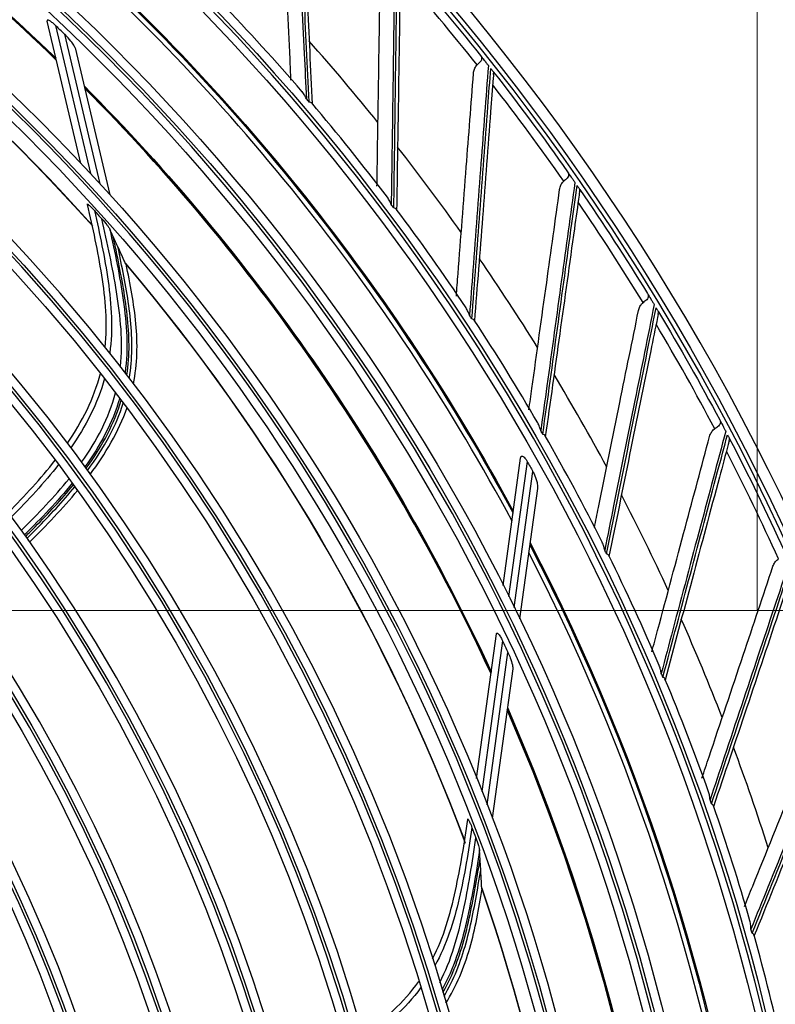
# Model space of a CAD drawing. Units: inches. Extents: x 25189 to 257866, y -13999 to -3659.
# Drawn here: x 27573 to 27659, y -10446 to -10333 of the extents above; entities that cross this region are included whole.
import ezdxf

# ---------------------------------------------------------------- set-up
doc = ezdxf.new("R2010")
doc.units = ezdxf.units.IN
doc.header["$MEASUREMENT"] = 0
doc.linetypes.add('CENTER', pattern=[2, 1.25, -0.25, 0.25, -0.25])
doc.layers.add('03-CK-FS-AXE', color=8, linetype='CENTER', lineweight=5)
for name, color, linetype in [('Arch', 8, 'Continuous'), ('ARCH-SECTION', 7, 'Continuous'), ('L1', 1, 'Continuous')]:
    doc.layers.add(name, color=color, linetype=linetype)

# ---------------------------------------------------------------- blocks, each defined once
blk = doc.blocks.new('ARCH-21')
at = {"layer": '03-CK-FS-AXE'}
h = blk.add_hatch(dxfattribs=at)
h.set_pattern_fill('BRICK', color=256, scale=500)
h.set_pattern_definition([(0, (-1063467.87, 15473.91), (0, 125), []), (90, (-1063467.87, 15473.9), (-250, 2e-14), [125, -125]), (90, (-1063342.87, 15473.9), (-250, 2e-14), [-125, 125])])
h.paths.add_polyline_path([(536.43, 3600), (786.43, 3600)])
h.paths.add_polyline_path([(536.43, 3600), (1786.41, 3600), (1786.41, 1022.44), (536.43, 1022.44)])
h.paths.add_polyline_path([(536.43, 1022.44), (1786.42, 1022.45), (1786.42, 200.01), (536.43, 200)])
blk = doc.blocks.new('B1')
at = {"layer": 'L1', "color": 8, "linetype": 'Continuous'}
for p, q in [((-42184.34, -50864.12), (-42188.21, -50847.79)), ((-42187.27, -50848.27), (-42183.23, -50865.29)), ((-42182.13, -50866.49), (-42186.21, -50849.28)), ((-42185.02, -50850.84), (-42181.01, -50867.72)), ((-42135.85, -50912.62), (-42133.84, -50897.98)), ((-42133.09, -50898.37), (-42135.22, -50913.88)), ((-42134.59, -50915.16), (-42132.44, -50899.53)), ((-42131.9, -50901.47), (-42133.96, -50916.46)), ((-42138.9, -50934.82), (-42136.62, -50918.19)), ((-42135.92, -50918.98), (-42138.3, -50936.31)), ((-42137.7, -50937.83), (-42135.29, -50920.31)), ((-42134.74, -50922.19), (-42137.1, -50939.37))]:
    blk.add_line(p, q, dxfattribs=at)
at = {"layer": 'L1', "color": 8, "linetype": 'Continuous', "extrusion": (0, 0, -1)}
for centre, radius in [((42350.73, -51021), 273.8), ((42350.73, -51020.99), 251.71), ((42350.73, -51020.99), 239.34), ((42350.73, -51020.99), 227.38), ((42350.73, -51020.99), 216.9), ((42350.73, -51020.99), 215.6), ((42350.73, -51020.99), 206.7), ((42350.73, -51020.99), 205.4), ((42350.73, -51020.99), 196.5), ((42350.73, -51020.99), 195.2), ((42350.73, -51020.99), 186.3), ((42350.73, -51020.99), 185), ((42350.73, -51020.99), 176), ((42350.73, -51020.99), 174.7), ((42350.73, -51020.99), 165.7), ((42350.73, -51020.99), 164.4)]:
    blk.add_circle(centre, radius, dxfattribs=at)
at = {"layer": 'L1', "color": 8, "linetype": 'Continuous'}
for centre, radius in [((-42350.73, -51021), 272.5), ((-42350.73, -51021), 272), ((-42350.73, -51020.99), 252.06), ((-42350.73, -51020.99), 250.85), ((-42350.73, -51020.99), 240.66), ((-42350.73, -51020.99), 239.66), ((-42350.73, -51020.99), 238.4), ((-42350.73, -51020.99), 228.68), ((-42350.73, -51020.99), 227.68), ((-42350.73, -51020.99), 226.39), ((-42350.73, -51020.99), 215.9), ((-42350.73, -51020.99), 214.6), ((-42350.73, -51020.99), 205.7), ((-42350.73, -51020.99), 204.4), ((-42350.73, -51020.99), 195.5), ((-42350.73, -51020.99), 194.2), ((-42350.73, -51020.99), 185.3), ((-42350.73, -51020.99), 184), ((-42350.73, -51020.99), 175), ((-42350.73, -51020.99), 173.7), ((-42350.73, -51020.99), 164.7), ((-42350.73, -51020.99), 163.4)]:
    blk.add_circle(centre, radius, dxfattribs=at)
at = {"layer": 'L1', "color": 8, "linetype": 'Continuous', "extrusion": (0, 0, -1)}
for radius, start, end in [(235.12, 113.9928, 134.0665), (235.06, 114.0199, 134.0883), (224.81, 118.5441, 138.2196), (224.79, 118.5643, 138.2615), (245.65, 131.3633, 151.5819), (245.52, 131.4136, 151.6229), (271.5, 138.4152, 141.4285), (271.5, 141.9446, 144.9579), (235.12, 135.1692, 155.243), (235.06, 135.1962, 155.2652), (271.5, 145.474, 148.4873), (226.13, 137.9562, 138.2763), (224.81, 139.7205, 159.3961), (224.79, 139.7386, 159.4899), (271.5, 149.0034, 152.0167), (271.5, 152.5328, 155.5462), (249.81, 150.6029, 150.9073), (245.52, 152.5893, 172.7999), (245.65, 152.5398, 172.7584), (237.8, 154.5969, 154.9503), (235.06, 156.3747, 176.4412), (235.12, 156.3457, 176.4194), (226.13, 159.1327, 159.4528), (224.81, 160.897, 180.5726), (224.79, 160.9156, 180.6195)]:
    blk.add_arc((42350.73, -51020.99), radius, start, end, dxfattribs=at)
at = {"layer": 'L1', "color": 8, "linetype": 'Continuous'}
for centre, radius, start, end in [((-42350.73, -51021), 235, 45.8831, 65.9531), ((-42350.73, -51021), 244.99, 28.2038, 48.4144), ((-42350.73, -51020.99), 270.52, 38.4397, 41.3531), ((-42350.73, -51020.99), 253.06, 40.7255, 43.8667), ((-42350.73, -51020.99), 237.8, 46.2262, 46.5796), ((-42350.73, -51020.99), 257.5, 38.8631, 41.5852), ((-42350.73, -51020.99), 270.52, 34.9102, 37.8237), ((-42350.73, -51021), 235, 24.705, 44.7806), ((-42350.73, -51020.99), 252.91, 40.4006, 40.5118), ((-42350.73, -51020.99), 253.06, 37.1916, 40.3383), ((-42350.73, -51020.99), 257.5, 35.3337, 38.0558), ((-42350.73, -51020.99), 270.52, 31.3808, 34.2943), ((-42350.73, -51020.99), 252.91, 36.8712, 36.9824), ((-42350.73, -51020.99), 253.06, 33.6628, 36.8076), ((-42350.73, -51020.99), 257.5, 31.8043, 34.5264), ((-42350.73, -51020.99), 252.91, 33.3418, 33.453), ((-42350.73, -51020.99), 253.06, 30.136, 33.2776), ((-42350.73, -51020.99), 270.52, 27.8514, 30.7649), ((-42350.73, -51020.99), 257.5, 28.2748, 30.997), ((-42350.73, -51020.99), 252.91, 29.8124, 29.9236), ((-42350.73, -51020.99), 253.06, 26.608, 29.7487), ((-42350.73, -51020.99), 270.52, 24.322, 27.2355), ((-42350.73, -51020.99), 257.5, 24.7454, 27.4676), ((-42350.73, -51021), 244.99, 7.0312, 27.2363), ((-42350.73, -51020.99), 252.91, 26.2829, 26.3942), ((-42350.73, -51020.99), 253.06, 23.075, 26.2202), ((-42350.73, -51020.99), 257.5, 21.216, 23.9382), ((-42350.73, -51020.99), 252.91, 22.7535, 22.8648), ((-42350.73, -51020.99), 253.06, 19.5445, 22.6906), ((-42350.73, -51021), 235, 3.5325, 23.6025), ((-42350.73, -51020.99), 257.5, 17.6866, 20.4087), ((-42350.73, -51020.99), 252.91, 19.2241, 19.3354), ((-42350.73, -51020.99), 253.06, 16.0172, 19.1601), ((-42350.73, -51020.99), 252.91, 15.6947, 15.8059), ((-42350.73, -51020.99), 253.06, 12.4901, 15.6308)]:
    blk.add_arc(centre, radius, start, end, dxfattribs=at)
for points, knots in [([(-42159.82, -50827.95), (-42159.64, -50831.66), (-42159.46, -50835.41), (-42159.09, -50843.26), (-42158.89, -50847.37), (-42158.61, -50853.24), (-42158.53, -50854.97), (-42158.45, -50856.7)], [0, 0, 0, 0, 0.397555, 0.397555, 0.823955, 0.823955, 1, 1, 1, 1]), ([(-42160.22, -50854.57), (-42160.26, -50853.76), (-42160.29, -50852.94), (-42160.52, -50847.99), (-42160.71, -50843.89), (-42161.07, -50836.21), (-42161.23, -50832.62), (-42161.4, -50829.07)], [0, 0, 0, 0, 0.093436, 0.093436, 0.572258, 0.572258, 1, 1, 1, 1]), ([(-42158.13, -50857.07), (-42158.32, -50852.94), (-42158.52, -50848.86), (-42158.91, -50840.72), (-42159.1, -50836.66), (-42159.37, -50831.18), (-42159.44, -50829.71), (-42159.51, -50828.26)], [0, 0, 0, 0, 0.418572, 0.418572, 0.844448, 0.844448, 1, 1, 1, 1]), ([(-42159.1, -50828.92), (-42159.1, -50829.04), (-42159.09, -50829.17), (-42159.03, -50830.59), (-42158.97, -50831.89), (-42158.72, -50837.21), (-42158.53, -50841.26), (-42158.16, -50849.29), (-42157.98, -50853.27), (-42157.79, -50857.3)], [0, 0, 0, 0, 0.013053, 0.013053, 0.153792, 0.153792, 0.585365, 0.585365, 1, 1, 1, 1]), ([(-42148.3, -50840.06), (-42148.35, -50843.78), (-42148.4, -50847.54), (-42148.51, -50855.39), (-42148.57, -50859.51), (-42148.65, -50865.39), (-42148.67, -50867.11), (-42148.7, -50868.85)], [0, 0, 0, 0, 0.397555, 0.397555, 0.823955, 0.823955, 1, 1, 1, 1]), ([(-42148.4, -50869.24), (-42148.34, -50865.1), (-42148.29, -50861.02), (-42148.18, -50852.87), (-42148.12, -50848.81), (-42148.04, -50843.32), (-42148.02, -50841.85), (-42148, -50840.4)], [0, 0, 0, 0, 0.418572, 0.418572, 0.844448, 0.844448, 1, 1, 1, 1]), ([(-42150.34, -50866.75), (-42150.32, -50865.89), (-42150.31, -50865.03), (-42150.23, -50860.02), (-42150.17, -50855.92), (-42150.05, -50848.24), (-42150, -50844.64), (-42149.94, -50841.08)], [0, 0, 0, 0, 0.098298, 0.098298, 0.574552, 0.574552, 1, 1, 1, 1]), ([(-42147.64, -50841.09), (-42147.64, -50841.21), (-42147.65, -50841.33), (-42147.67, -50842.75), (-42147.69, -50844.05), (-42147.77, -50849.38), (-42147.83, -50853.43), (-42147.96, -50861.47), (-42148.02, -50865.46), (-42148.08, -50869.49)], [0, 0, 0, 0, 0.013053, 0.013053, 0.153792, 0.153792, 0.585365, 0.585365, 1, 1, 1, 1]), ([(-42187.27, -50848.27), (-42187.38, -50848.17), (-42187.48, -50848.08), (-42187.7, -50847.9), (-42187.82, -50847.81), (-42187.97, -50847.72), (-42188.02, -50847.7), (-42188.09, -50847.67), (-42188.13, -50847.66), (-42188.18, -50847.66), (-42188.2, -50847.67), (-42188.22, -50847.7), (-42188.22, -50847.72), (-42188.22, -50847.75), (-42188.22, -50847.77), (-42188.21, -50847.79)], [0, 0, 0, 0, 0.26264, 0.26264, 0.541448, 0.541448, 0.648466, 0.648466, 0.757094, 0.757094, 0.853717, 0.853717, 0.940596, 0.940596, 1, 1, 1, 1]), ([(-42185.02, -50850.84), (-42185.02, -50850.82), (-42185.03, -50850.81), (-42185.06, -50850.72), (-42185.1, -50850.64), (-42185.24, -50850.4), (-42185.37, -50850.23), (-42185.7, -50849.81), (-42185.93, -50849.56), (-42186.18, -50849.31), (-42186.2, -50849.3), (-42186.21, -50849.28)], [0, 0, 0, 0, 0.035466, 0.035466, 0.199354, 0.199354, 0.505663, 0.505663, 0.972217, 0.972217, 1, 1, 1, 1]), ([(-42138.46, -50851.71), (-42138.39, -50851.8), (-42138.35, -50851.9), (-42138.32, -50852.07), (-42138.32, -50852.14), (-42138.36, -50852.29), (-42138.41, -50852.36), (-42138.51, -50852.49), (-42138.58, -50852.56), (-42138.71, -50852.68), (-42138.77, -50852.75), (-42138.84, -50852.81)], [0, 0, 0, 0, 0.292896, 0.292896, 0.479868, 0.479868, 0.668764, 0.668764, 0.838567, 0.838567, 1, 1, 1, 1]), ([(-42138.46, -50851.71), (-42138.33, -50851.88), (-42138.18, -50852.07), (-42137.93, -50852.38), (-42137.84, -50852.49), (-42137.69, -50852.69), (-42137.62, -50852.78), (-42137.54, -50852.87)], [0, 0, 0, 0, 0.557753, 0.557753, 0.806968, 0.806968, 1, 1, 1, 1]), ([(-42137.54, -50852.87), (-42137.83, -50856.58), (-42138.11, -50860.32), (-42138.7, -50868.16), (-42139.01, -50872.26), (-42139.45, -50878.12), (-42139.58, -50879.84), (-42139.71, -50881.57)], [0, 0, 0, 0, 0.397555, 0.397555, 0.823955, 0.823955, 1, 1, 1, 1]), ([(-42139.25, -50853.79), (-42139.24, -50853.62), (-42139.2, -50853.45), (-42139.08, -50853.15), (-42139, -50853.01), (-42138.88, -50852.86), (-42138.86, -50852.84), (-42138.84, -50852.81)], [0, 0, 0, 0, 0.470476, 0.470476, 0.908323, 0.908323, 1, 1, 1, 1]), ([(-42141.22, -50879.4), (-42141.16, -50878.53), (-42141.09, -50877.67), (-42140.71, -50872.67), (-42140.39, -50868.58), (-42139.8, -50860.92), (-42139.52, -50857.34), (-42139.25, -50853.79)], [0, 0, 0, 0, 0.098751, 0.098751, 0.574766, 0.574766, 1, 1, 1, 1]), ([(-42139.44, -50881.98), (-42139.13, -50877.86), (-42138.82, -50873.78), (-42138.21, -50865.66), (-42137.9, -50861.61), (-42137.49, -50856.13), (-42137.38, -50854.67), (-42137.27, -50853.22)], [0, 0, 0, 0, 0.418572, 0.418572, 0.844448, 0.844448, 1, 1, 1, 1]), ([(-42136.95, -50853.93), (-42136.96, -50854.05), (-42136.97, -50854.17), (-42137.08, -50855.59), (-42137.18, -50856.89), (-42137.59, -50862.2), (-42137.9, -50866.24), (-42138.52, -50874.26), (-42138.83, -50878.23), (-42139.14, -50882.25)], [0, 0, 0, 0, 0.013053, 0.013053, 0.153792, 0.153792, 0.585365, 0.585365, 1, 1, 1, 1]), ([(-42137.27, -50853.22), (-42137.23, -50853.26), (-42137.2, -50853.31), (-42137.13, -50853.4), (-42137.09, -50853.44), (-42137.04, -50853.51), (-42137.02, -50853.54), (-42136.98, -50853.59), (-42136.96, -50853.61), (-42136.93, -50853.65), (-42136.93, -50853.65), (-42136.93, -50853.65), (-42136.94, -50853.64), (-42136.94, -50853.63)], [0, 0, 0, 0, 0.137298, 0.137298, 0.276331, 0.276331, 0.397609, 0.397609, 0.56995, 0.56995, 0.860165, 0.860165, 1, 1, 1, 1]), ([(-42136.95, -50853.93), (-42136.95, -50853.85), (-42136.94, -50853.79), (-42136.93, -50853.69), (-42136.93, -50853.65), (-42136.94, -50853.64), (-42136.94, -50853.63), (-42136.94, -50853.63)], [0, 0, 0, 0, 0.467373, 0.467373, 0.937788, 0.937788, 1, 1, 1, 1]), ([(-42158.45, -50856.7), (-42158.45, -50856.7), (-42158.45, -50856.7), (-42158.51, -50856.56), (-42158.58, -50856.44), (-42158.74, -50856.16), (-42158.84, -50856.01), (-42158.95, -50855.88)], [0, 0, 0, 0, 0.006387, 0.006387, 0.436744, 0.436744, 1, 1, 1, 1]), ([(-42157.84, -50857.19), (-42157.84, -50857.18), (-42157.85, -50857.17), (-42157.9, -50857.13), (-42157.96, -50857.1), (-42158.06, -50857.08), (-42158.09, -50857.08), (-42158.12, -50857.07), (-42158.13, -50857.07), (-42158.13, -50857.07)], [0, 0, 0, 0, 0.135488, 0.135488, 0.765606, 0.765606, 0.988589, 0.988589, 1, 1, 1, 1]), ([(-42128.44, -50865.1), (-42128.38, -50865.19), (-42128.34, -50865.29), (-42128.32, -50865.47), (-42128.33, -50865.54), (-42128.38, -50865.68), (-42128.43, -50865.75), (-42128.54, -50865.88), (-42128.61, -50865.94), (-42128.75, -50866.05), (-42128.82, -50866.11), (-42128.89, -50866.18)], [0, 0, 0, 0, 0.292896, 0.292896, 0.479868, 0.479868, 0.668764, 0.668764, 0.838567, 0.838567, 1, 1, 1, 1]), ([(-42128.44, -50865.1), (-42128.32, -50865.28), (-42128.18, -50865.48), (-42127.95, -50865.8), (-42127.88, -50865.91), (-42127.73, -50866.12), (-42127.67, -50866.22), (-42127.6, -50866.31)], [0, 0, 0, 0, 0.557753, 0.557753, 0.806968, 0.806968, 1, 1, 1, 1]), ([(-42127.6, -50866.31), (-42128.11, -50870), (-42128.62, -50873.71), (-42129.69, -50881.5), (-42130.25, -50885.57), (-42131.06, -50891.4), (-42131.29, -50893.11), (-42131.53, -50894.83)], [0, 0, 0, 0, 0.397555, 0.397555, 0.823955, 0.823955, 1, 1, 1, 1]), ([(-42129.36, -50867.12), (-42129.33, -50866.96), (-42129.29, -50866.79), (-42129.15, -50866.49), (-42129.06, -50866.36), (-42128.94, -50866.22), (-42128.91, -50866.2), (-42128.89, -50866.18)], [0, 0, 0, 0, 0.470476, 0.470476, 0.908323, 0.908323, 1, 1, 1, 1]), ([(-42132.89, -50892.44), (-42132.77, -50891.62), (-42132.66, -50890.81), (-42131.97, -50885.88), (-42131.41, -50881.82), (-42130.34, -50874.21), (-42129.85, -50870.65), (-42129.36, -50867.12)], [0, 0, 0, 0, 0.094483, 0.094483, 0.572752, 0.572752, 1, 1, 1, 1]), ([(-42131.29, -50895.25), (-42130.72, -50891.16), (-42130.16, -50887.11), (-42129.05, -50879.04), (-42128.5, -50875.01), (-42127.75, -50869.57), (-42127.55, -50868.12), (-42127.35, -50866.68)], [0, 0, 0, 0, 0.418572, 0.418572, 0.844448, 0.844448, 1, 1, 1, 1]), ([(-42127.07, -50867.41), (-42127.09, -50867.53), (-42127.11, -50867.64), (-42127.3, -50869.05), (-42127.48, -50870.34), (-42128.22, -50875.62), (-42128.78, -50879.63), (-42129.89, -50887.6), (-42130.44, -50891.55), (-42131, -50895.54)], [0, 0, 0, 0, 0.013053, 0.013053, 0.153792, 0.153792, 0.585365, 0.585365, 1, 1, 1, 1]), ([(-42127.35, -50866.68), (-42127.31, -50866.72), (-42127.28, -50866.77), (-42127.22, -50866.87), (-42127.18, -50866.91), (-42127.14, -50866.98), (-42127.12, -50867.01), (-42127.08, -50867.07), (-42127.06, -50867.09), (-42127.04, -50867.13), (-42127.03, -50867.13), (-42127.04, -50867.12), (-42127.04, -50867.12), (-42127.05, -50867.11)], [0, 0, 0, 0, 0.137298, 0.137298, 0.276331, 0.276331, 0.397609, 0.397609, 0.56995, 0.56995, 0.860165, 0.860165, 1, 1, 1, 1]), ([(-42127.07, -50867.41), (-42127.06, -50867.33), (-42127.05, -50867.26), (-42127.04, -50867.17), (-42127.04, -50867.13), (-42127.04, -50867.11), (-42127.05, -50867.11), (-42127.05, -50867.11)], [0, 0, 0, 0, 0.467373, 0.467373, 0.937788, 0.937788, 1, 1, 1, 1]), ([(-42183.59, -50868.86), (-42183.6, -50868.84), (-42183.6, -50868.82), (-42183.6, -50868.8), (-42183.6, -50868.79), (-42183.58, -50868.79), (-42183.57, -50868.8), (-42183.54, -50868.82), (-42183.52, -50868.83), (-42183.45, -50868.89), (-42183.4, -50868.93), (-42183.26, -50869.06), (-42183.16, -50869.16), (-42182.97, -50869.35), (-42182.88, -50869.45), (-42182.79, -50869.55)], [0, 0, 0, 0, 0.074892, 0.074892, 0.150724, 0.150724, 0.218561, 0.218561, 0.308418, 0.308418, 0.453409, 0.453409, 0.732219, 0.732219, 1, 1, 1, 1]), ([(-42148.7, -50868.85), (-42148.7, -50868.85), (-42148.7, -50868.84), (-42148.75, -50868.71), (-42148.81, -50868.58), (-42148.95, -50868.3), (-42149.04, -50868.15), (-42149.14, -50868.02)], [0, 0, 0, 0, 0.00652, 0.00652, 0.445817, 0.445817, 1, 1, 1, 1]), ([(-42181.56, -50885.24), (-42181.27, -50882.51), (-42181.52, -50879.7), (-42182.38, -50874.24), (-42182.95, -50871.54), (-42183.59, -50868.86)], [0, 0, 0, 0, 0.5, 0.5, 1, 1, 1, 1]), ([(-42182.79, -50869.55), (-42182.17, -50872.23), (-42181.62, -50874.93), (-42180.83, -50880.39), (-42180.66, -50883.19), (-42181.03, -50885.91)], [0, 0, 0, 0, 0.5, 0.5, 1, 1, 1, 1]), ([(-42148.11, -50869.38), (-42148.12, -50869.37), (-42148.13, -50869.36), (-42148.18, -50869.31), (-42148.24, -50869.28), (-42148.34, -50869.25), (-42148.37, -50869.25), (-42148.4, -50869.24), (-42148.4, -50869.24), (-42148.4, -50869.24)], [0, 0, 0, 0, 0.153321, 0.153321, 0.770441, 0.770441, 0.988824, 0.988824, 1, 1, 1, 1]), ([(-42179.8, -50887.46), (-42179.5, -50884.62), (-42179.79, -50881.72), (-42180.71, -50876.08), (-42181.29, -50873.28), (-42181.95, -50870.49)], [0, 0, 0, 0, 0.5, 0.5, 1, 1, 1, 1]), ([(-42181.95, -50870.49), (-42181.74, -50870.72), (-42181.54, -50870.96), (-42181.36, -50871.19), (-42181.3, -50871.28), (-42181.23, -50871.36), (-42181.13, -50871.5), (-42181.1, -50871.56), (-42181.06, -50871.62), (-42181.05, -50871.64), (-42181.04, -50871.66)], [0, 0, 0, 0, 0.575863, 0.575863, 0.575863, 0.788901, 0.788901, 0.942791, 0.942791, 1, 1, 1, 1]), ([(-42181.04, -50871.66), (-42180.43, -50874.37), (-42179.88, -50877.09), (-42179.09, -50882.58), (-42178.89, -50885.41), (-42179.27, -50888.15)], [0, 0, 0, 0, 0.5, 0.5, 1, 1, 1, 1]), ([(-42180.64, -50872.54), (-42180.69, -50872.42), (-42180.74, -50872.31), (-42180.88, -50872.02), (-42180.96, -50871.84), (-42181.04, -50871.66)], [0, 0, 0, 0, 0.390004, 0.390004, 1, 1, 1, 1]), ([(-42180.09, -50873.73), (-42180.14, -50873.61), (-42180.2, -50873.5), (-42180.3, -50873.27), (-42180.36, -50873.15), (-42180.49, -50872.87), (-42180.56, -50872.7), (-42180.64, -50872.54)], [0, 0, 0, 0, 0.292931, 0.292931, 0.585863, 0.585863, 1, 1, 1, 1]), ([(-42179.06, -50888.42), (-42178.71, -50886.15), (-42178.78, -50883.85), (-42179.28, -50879.2), (-42179.75, -50876.9), (-42180.34, -50873.9), (-42180.49, -50873.22), (-42180.64, -50872.54)], [0, 0, 0, 0, 0.428622, 0.428622, 0.87031, 0.87031, 1, 1, 1, 1]), ([(-42179.22, -50875.65), (-42179.28, -50875.52), (-42179.34, -50875.38), (-42179.52, -50874.99), (-42179.63, -50874.74), (-42179.86, -50874.24), (-42179.98, -50873.98), (-42180.09, -50873.73)], [0, 0, 0, 0, 0.208049, 0.208049, 0.604022, 0.604022, 1, 1, 1, 1]), ([(-42178.78, -50888.78), (-42178.42, -50886.6), (-42178.43, -50884.36), (-42178.86, -50879.87), (-42179.3, -50877.63), (-42179.86, -50874.83), (-42179.97, -50874.28), (-42180.09, -50873.73)], [0, 0, 0, 0, 0.437373, 0.437373, 0.889156, 0.889156, 1, 1, 1, 1]), ([(-42179.19, -50875.71), (-42179.19, -50875.71), (-42179.19, -50875.71), (-42179.2, -50875.69), (-42179.21, -50875.67), (-42179.22, -50875.65)], [0, 0, 0, 0, 0.000037, 0.000037, 1, 1, 1, 1]), ([(-42178.31, -50889.47), (-42177.86, -50887.19), (-42177.81, -50884.84), (-42178.24, -50880.25), (-42178.68, -50877.97), (-42179.15, -50875.7)], [0, 0, 0, 0, 0.5, 0.5, 1, 1, 1, 1]), ([(-42119.27, -50879.08), (-42119.21, -50879.17), (-42119.18, -50879.28), (-42119.17, -50879.45), (-42119.18, -50879.53), (-42119.24, -50879.66), (-42119.29, -50879.73), (-42119.42, -50879.85), (-42119.49, -50879.9), (-42119.63, -50880.01), (-42119.71, -50880.07), (-42119.78, -50880.13)], [0, 0, 0, 0, 0.292896, 0.292896, 0.479868, 0.479868, 0.668764, 0.668764, 0.838567, 0.838567, 1, 1, 1, 1]), ([(-42119.27, -50879.08), (-42119.16, -50879.26), (-42119.03, -50879.47), (-42118.82, -50879.81), (-42118.75, -50879.93), (-42118.62, -50880.14), (-42118.56, -50880.24), (-42118.5, -50880.34)], [0, 0, 0, 0, 0.557753, 0.557753, 0.806968, 0.806968, 1, 1, 1, 1]), ([(-42139.71, -50881.57), (-42139.71, -50881.57), (-42139.71, -50881.57), (-42139.76, -50881.43), (-42139.81, -50881.3), (-42139.94, -50881.01), (-42140.02, -50880.86), (-42140.11, -50880.71)], [0, 0, 0, 0, 0.006504, 0.006504, 0.44474, 0.44474, 1, 1, 1, 1]), ([(-42125.36, -50905.97), (-42125.21, -50905.21), (-42125.05, -50904.44), (-42124.07, -50899.6), (-42123.25, -50895.58), (-42121.73, -50888.05), (-42121.01, -50884.53), (-42120.3, -50881.04)], [0, 0, 0, 0, 0.090249, 0.090249, 0.570755, 0.570755, 1, 1, 1, 1]), ([(-42118.5, -50880.34), (-42119.23, -50883.99), (-42119.97, -50887.67), (-42121.53, -50895.37), (-42122.34, -50899.4), (-42123.5, -50905.17), (-42123.84, -50906.86), (-42124.18, -50908.56)], [0, 0, 0, 0, 0.397555, 0.397555, 0.823955, 0.823955, 1, 1, 1, 1]), ([(-42123.96, -50909), (-42123.15, -50904.95), (-42122.34, -50900.94), (-42120.73, -50892.95), (-42119.93, -50888.97), (-42118.85, -50883.59), (-42118.56, -50882.15), (-42118.27, -50880.72)], [0, 0, 0, 0, 0.418572, 0.418572, 0.844448, 0.844448, 1, 1, 1, 1]), ([(-42120.3, -50881.04), (-42120.27, -50880.88), (-42120.21, -50880.72), (-42120.06, -50880.43), (-42119.97, -50880.3), (-42119.83, -50880.17), (-42119.8, -50880.15), (-42119.78, -50880.13)], [0, 0, 0, 0, 0.470476, 0.470476, 0.908323, 0.908323, 1, 1, 1, 1]), ([(-42118.27, -50880.72), (-42118.24, -50880.77), (-42118.21, -50880.82), (-42118.15, -50880.92), (-42118.12, -50880.96), (-42118.08, -50881.04), (-42118.06, -50881.07), (-42118.03, -50881.13), (-42118.01, -50881.15), (-42117.99, -50881.19), (-42117.98, -50881.19), (-42117.99, -50881.19), (-42117.99, -50881.18), (-42118, -50881.17)], [0, 0, 0, 0, 0.137298, 0.137298, 0.276331, 0.276331, 0.397609, 0.397609, 0.56995, 0.56995, 0.860165, 0.860165, 1, 1, 1, 1]), ([(-42118.04, -50881.47), (-42118.03, -50881.39), (-42118.01, -50881.33), (-42118, -50881.23), (-42117.99, -50881.2), (-42118, -50881.18), (-42118, -50881.17), (-42118, -50881.17)], [0, 0, 0, 0, 0.467373, 0.467373, 0.937788, 0.937788, 1, 1, 1, 1]), ([(-42139.16, -50882.14), (-42139.17, -50882.13), (-42139.18, -50882.12), (-42139.23, -50882.07), (-42139.28, -50882.03), (-42139.38, -50882), (-42139.41, -50881.99), (-42139.44, -50881.98), (-42139.44, -50881.98), (-42139.44, -50881.98)], [0, 0, 0, 0, 0.16293, 0.16293, 0.773046, 0.773046, 0.988951, 0.988951, 1, 1, 1, 1]), ([(-42118.04, -50881.47), (-42118.07, -50881.58), (-42118.09, -50881.7), (-42118.37, -50883.09), (-42118.63, -50884.37), (-42119.69, -50889.59), (-42120.5, -50893.57), (-42122.1, -50901.45), (-42122.89, -50905.35), (-42123.69, -50909.31)], [0, 0, 0, 0, 0.013053, 0.013053, 0.153792, 0.153792, 0.585365, 0.585365, 1, 1, 1, 1]), ([(-42183.75, -50899.16), (-42182.82, -50897.89), (-42181.98, -50896.57), (-42180.64, -50893.96), (-42180.11, -50892.68), (-42179.71, -50891.35)], [0, 0, 0, 0, 0.534644, 0.534644, 1, 1, 1, 1]), ([(-42183.58, -50899.4), (-42182.65, -50898.13), (-42181.8, -50896.81), (-42180.42, -50894.23), (-42179.89, -50892.97), (-42179.48, -50891.66)], [0, 0, 0, 0, 0.535898, 0.535898, 1, 1, 1, 1]), ([(-42110.97, -50893.6), (-42110.92, -50893.69), (-42110.89, -50893.8), (-42110.9, -50893.98), (-42110.91, -50894.05), (-42110.98, -50894.18), (-42111.04, -50894.24), (-42111.17, -50894.36), (-42111.24, -50894.41), (-42111.39, -50894.51), (-42111.47, -50894.56), (-42111.54, -50894.61)], [0, 0, 0, 0, 0.292896, 0.292896, 0.479868, 0.479868, 0.668764, 0.668764, 0.838567, 0.838567, 1, 1, 1, 1]), ([(-42110.97, -50893.6), (-42110.87, -50893.79), (-42110.76, -50894), (-42110.57, -50894.36), (-42110.51, -50894.47), (-42110.39, -50894.7), (-42110.34, -50894.8), (-42110.28, -50894.9)], [0, 0, 0, 0, 0.557753, 0.557753, 0.806968, 0.806968, 1, 1, 1, 1]), ([(-42131.53, -50894.83), (-42131.53, -50894.83), (-42131.53, -50894.82), (-42131.57, -50894.68), (-42131.61, -50894.55), (-42131.72, -50894.25), (-42131.79, -50894.09), (-42131.88, -50893.94)], [0, 0, 0, 0, 0.006426, 0.006426, 0.439385, 0.439385, 1, 1, 1, 1]), ([(-42112.13, -50895.49), (-42112.08, -50895.33), (-42112.01, -50895.17), (-42111.84, -50894.9), (-42111.74, -50894.77), (-42111.6, -50894.65), (-42111.57, -50894.63), (-42111.54, -50894.61)], [0, 0, 0, 0, 0.470476, 0.470476, 0.908323, 0.908323, 1, 1, 1, 1]), ([(-42131.02, -50895.43), (-42131.02, -50895.42), (-42131.03, -50895.4), (-42131.08, -50895.35), (-42131.13, -50895.31), (-42131.23, -50895.27), (-42131.25, -50895.26), (-42131.28, -50895.26), (-42131.28, -50895.25), (-42131.29, -50895.25)], [0, 0, 0, 0, 0.159064, 0.159064, 0.771998, 0.771998, 0.9889, 0.9889, 1, 1, 1, 1]), ([(-42118.76, -50920.25), (-42118.54, -50919.43), (-42118.32, -50918.61), (-42117.03, -50913.79), (-42115.97, -50909.82), (-42113.98, -50902.4), (-42113.05, -50898.93), (-42112.13, -50895.49)], [0, 0, 0, 0, 0.096849, 0.096849, 0.573869, 0.573869, 1, 1, 1, 1]), ([(-42110.28, -50894.9), (-42111.24, -50898.5), (-42112.2, -50902.13), (-42114.23, -50909.72), (-42115.28, -50913.69), (-42116.8, -50919.37), (-42117.24, -50921.04), (-42117.69, -50922.72)], [0, 0, 0, 0, 0.397555, 0.397555, 0.823955, 0.823955, 1, 1, 1, 1]), ([(-42117.5, -50923.17), (-42116.43, -50919.18), (-42115.38, -50915.23), (-42113.29, -50907.35), (-42112.24, -50903.43), (-42110.83, -50898.12), (-42110.45, -50896.71), (-42110.08, -50895.3)], [0, 0, 0, 0, 0.418572, 0.418572, 0.844448, 0.844448, 1, 1, 1, 1]), ([(-42110.08, -50895.3), (-42110.05, -50895.35), (-42110.02, -50895.4), (-42109.97, -50895.5), (-42109.94, -50895.55), (-42109.9, -50895.63), (-42109.89, -50895.66), (-42109.86, -50895.72), (-42109.85, -50895.74), (-42109.82, -50895.78), (-42109.82, -50895.79), (-42109.82, -50895.78), (-42109.83, -50895.77), (-42109.83, -50895.77)], [0, 0, 0, 0, 0.137298, 0.137298, 0.276331, 0.276331, 0.397609, 0.397609, 0.56995, 0.56995, 0.860165, 0.860165, 1, 1, 1, 1]), ([(-42109.89, -50896.05), (-42109.88, -50895.98), (-42109.86, -50895.92), (-42109.83, -50895.82), (-42109.83, -50895.79), (-42109.83, -50895.77), (-42109.83, -50895.77), (-42109.83, -50895.77)], [0, 0, 0, 0, 0.467373, 0.467373, 0.937788, 0.937788, 1, 1, 1, 1]), ([(-42109.89, -50896.05), (-42109.93, -50896.17), (-42109.96, -50896.29), (-42110.32, -50897.66), (-42110.66, -50898.92), (-42112.04, -50904.06), (-42113.09, -50907.98), (-42115.17, -50915.75), (-42116.2, -50919.6), (-42117.25, -50923.5)], [0, 0, 0, 0, 0.013053, 0.013053, 0.153792, 0.153792, 0.585365, 0.585365, 1, 1, 1, 1]), ([(-42133.84, -50897.98), (-42133.84, -50897.97), (-42133.84, -50897.97), (-42133.83, -50897.92), (-42133.82, -50897.88), (-42133.78, -50897.8), (-42133.76, -50897.78), (-42133.7, -50897.75), (-42133.68, -50897.75), (-42133.62, -50897.76), (-42133.59, -50897.77), (-42133.51, -50897.82), (-42133.47, -50897.85), (-42133.37, -50897.95), (-42133.31, -50898.02), (-42133.2, -50898.19), (-42133.14, -50898.28), (-42133.09, -50898.37)], [0, 0, 0, 0, 0.010679, 0.010679, 0.148648, 0.148648, 0.288955, 0.288955, 0.38365, 0.38365, 0.478354, 0.478354, 0.600205, 0.600205, 0.787624, 0.787624, 1, 1, 1, 1]), ([(-42183.88, -50898.98), (-42183.86, -50899.01), (-42183.84, -50899.04), (-42183.79, -50899.1), (-42183.77, -50899.13), (-42183.75, -50899.16)], [0, 0, 0, 0, 0.442699, 0.442699, 1, 1, 1, 1]), ([(-42183.75, -50899.16), (-42183.73, -50899.19), (-42183.71, -50899.22), (-42183.67, -50899.27), (-42183.65, -50899.3), (-42183.61, -50899.35), (-42183.59, -50899.37), (-42183.58, -50899.4)], [0, 0, 0, 0, 0.34288, 0.34288, 0.67144, 0.67144, 1, 1, 1, 1]), ([(-42183.58, -50899.4), (-42183.54, -50899.45), (-42183.5, -50899.5), (-42183.43, -50899.6), (-42183.4, -50899.64), (-42183.34, -50899.72), (-42183.31, -50899.76), (-42183.29, -50899.79)], [0, 0, 0, 0, 0.397996, 0.397996, 0.744098, 0.744098, 1, 1, 1, 1]), ([(-42132.44, -50899.53), (-42132.39, -50899.62), (-42132.34, -50899.71), (-42132.17, -50900.09), (-42132.06, -50900.38), (-42131.94, -50900.86), (-42131.9, -50901.05), (-42131.89, -50901.31), (-42131.89, -50901.4), (-42131.9, -50901.47)], [0, 0, 0, 0, 0.139357, 0.139357, 0.563421, 0.563421, 0.857262, 0.857262, 1, 1, 1, 1]), ([(-42190.7, -50906.96), (-42190.33, -50906.61), (-42189.97, -50906.25), (-42188.08, -50904.34), (-42186.59, -50902.75), (-42185.21, -50901.06)], [0, 0, 0, 0, 0.190983, 0.190983, 1, 1, 1, 1]), ([(-42190.53, -50907.19), (-42190.17, -50906.84), (-42189.81, -50906.48), (-42187.93, -50904.58), (-42186.43, -50902.98), (-42185.04, -50901.29)], [0, 0, 0, 0, 0.188948, 0.188948, 1, 1, 1, 1]), ([(-42185.21, -50901.06), (-42185.23, -50901.04), (-42185.25, -50901.01), (-42185.29, -50900.95), (-42185.32, -50900.92), (-42185.34, -50900.88)], [0, 0, 0, 0, 0.45286, 0.45286, 1, 1, 1, 1]), ([(-42185.04, -50901.29), (-42185.06, -50901.26), (-42185.08, -50901.24), (-42185.12, -50901.19), (-42185.14, -50901.16), (-42185.17, -50901.11), (-42185.19, -50901.09), (-42185.21, -50901.06)], [0, 0, 0, 0, 0.343065, 0.343065, 0.671532, 0.671532, 1, 1, 1, 1]), ([(-42184.76, -50901.68), (-42184.79, -50901.64), (-42184.82, -50901.6), (-42184.88, -50901.51), (-42184.92, -50901.47), (-42184.98, -50901.38), (-42185.01, -50901.33), (-42185.04, -50901.29)], [0, 0, 0, 0, 0.30793, 0.30793, 0.653964, 0.653964, 1, 1, 1, 1]), ([(-42190.7, -50906.96), (-42190.72, -50906.94), (-42190.73, -50906.91), (-42190.78, -50906.85), (-42190.8, -50906.82), (-42190.82, -50906.79)], [0, 0, 0, 0, 0.454177, 0.454177, 1, 1, 1, 1]), ([(-42190.53, -50907.19), (-42190.55, -50907.17), (-42190.57, -50907.14), (-42190.61, -50907.09), (-42190.62, -50907.06), (-42190.66, -50907.01), (-42190.68, -50906.99), (-42190.7, -50906.96)], [0, 0, 0, 0, 0.343135, 0.343135, 0.671568, 0.671568, 1, 1, 1, 1]), ([(-42190.25, -50907.59), (-42190.28, -50907.55), (-42190.31, -50907.51), (-42190.37, -50907.42), (-42190.4, -50907.38), (-42190.47, -50907.29), (-42190.5, -50907.24), (-42190.53, -50907.19)], [0, 0, 0, 0, 0.306739, 0.306739, 0.65337, 0.65337, 1, 1, 1, 1]), ([(-42124.18, -50908.56), (-42124.18, -50908.56), (-42124.18, -50908.56), (-42124.21, -50908.41), (-42124.24, -50908.28), (-42124.33, -50907.97), (-42124.4, -50907.8), (-42124.47, -50907.64)], [0, 0, 0, 0, 0.006374, 0.006374, 0.435846, 0.435846, 1, 1, 1, 1]), ([(-42123.71, -50909.19), (-42123.71, -50909.18), (-42123.72, -50909.17), (-42123.76, -50909.11), (-42123.81, -50909.07), (-42123.9, -50909.02), (-42123.93, -50909.01), (-42123.96, -50909), (-42123.96, -50909), (-42123.96, -50909)], [0, 0, 0, 0, 0.144198, 0.144198, 0.767967, 0.767967, 0.988704, 0.988704, 1, 1, 1, 1]), ([(-42113.02, -50934.78), (-42112.74, -50933.96), (-42112.47, -50933.14), (-42110.87, -50928.38), (-42109.57, -50924.49), (-42107.12, -50917.2), (-42105.98, -50913.79), (-42104.85, -50910.42)], [0, 0, 0, 0, 0.099115, 0.099115, 0.574938, 0.574938, 1, 1, 1, 1]), ([(-42102.98, -50909.94), (-42104.15, -50913.47), (-42105.34, -50917.03), (-42107.83, -50924.49), (-42109.13, -50928.39), (-42110.99, -50933.97), (-42111.53, -50935.61), (-42112.08, -50937.25)], [0, 0, 0, 0, 0.397555, 0.397555, 0.823955, 0.823955, 1, 1, 1, 1]), ([(-42111.92, -50937.72), (-42110.61, -50933.79), (-42109.32, -50929.92), (-42106.74, -50922.19), (-42105.46, -50918.33), (-42103.72, -50913.12), (-42103.26, -50911.73), (-42102.79, -50910.35)], [0, 0, 0, 0, 0.418572, 0.418572, 0.844448, 0.844448, 1, 1, 1, 1]), ([(-42104.85, -50910.42), (-42104.8, -50910.26), (-42104.72, -50910.11), (-42104.54, -50909.84), (-42104.43, -50909.72), (-42104.27, -50909.61), (-42104.25, -50909.59), (-42104.22, -50909.57)], [0, 0, 0, 0, 0.470476, 0.470476, 0.908323, 0.908323, 1, 1, 1, 1]), ([(-42102.66, -50911.12), (-42102.7, -50911.23), (-42102.74, -50911.35), (-42103.19, -50912.69), (-42103.6, -50913.93), (-42105.3, -50918.98), (-42106.58, -50922.82), (-42109.14, -50930.45), (-42110.41, -50934.23), (-42111.69, -50938.05)], [0, 0, 0, 0, 0.013053, 0.013053, 0.153792, 0.153792, 0.585365, 0.585365, 1, 1, 1, 1]), ([(-42136.62, -50918.19), (-42136.62, -50918.18), (-42136.61, -50918.18), (-42136.61, -50918.14), (-42136.6, -50918.12), (-42136.57, -50918.09), (-42136.55, -50918.09), (-42136.51, -50918.09), (-42136.49, -50918.1), (-42136.44, -50918.14), (-42136.41, -50918.18), (-42136.33, -50918.27), (-42136.28, -50918.34), (-42136.14, -50918.54), (-42136.06, -50918.69), (-42135.96, -50918.88), (-42135.94, -50918.93), (-42135.92, -50918.98)], [0, 0, 0, 0, 0.023362, 0.023362, 0.131246, 0.131246, 0.219844, 0.219844, 0.308512, 0.308512, 0.420509, 0.420509, 0.592159, 0.592159, 0.900931, 0.900931, 1, 1, 1, 1]), ([(-42135.29, -50920.31), (-42135.2, -50920.51), (-42135.11, -50920.72), (-42134.93, -50921.21), (-42134.84, -50921.49), (-42134.77, -50921.85), (-42134.75, -50921.94), (-42134.74, -50922.08), (-42134.74, -50922.14), (-42134.74, -50922.19)], [0, 0, 0, 0, 0.308729, 0.308729, 0.732729, 0.732729, 0.883543, 0.883543, 1, 1, 1, 1]), ([(-42117.69, -50922.72), (-42117.69, -50922.72), (-42117.69, -50922.72), (-42117.71, -50922.57), (-42117.73, -50922.43), (-42117.8, -50922.13), (-42117.85, -50921.96), (-42117.92, -50921.8)], [0, 0, 0, 0, 0.006488, 0.006488, 0.443644, 0.443644, 1, 1, 1, 1]), ([(-42117.25, -50923.38), (-42117.26, -50923.36), (-42117.27, -50923.35), (-42117.3, -50923.3), (-42117.35, -50923.25), (-42117.44, -50923.2), (-42117.47, -50923.19), (-42117.49, -50923.18), (-42117.5, -50923.17), (-42117.5, -50923.17)], [0, 0, 0, 0, 0.144794, 0.144794, 0.768129, 0.768129, 0.988712, 0.988712, 1, 1, 1, 1]), ([(-42108.14, -50949.52), (-42107.82, -50948.73), (-42107.5, -50947.95), (-42105.62, -50943.32), (-42104.08, -50939.52), (-42101.2, -50932.39), (-42099.85, -50929.06), (-42098.51, -50925.77)], [0, 0, 0, 0, 0.096805, 0.096805, 0.573848, 0.573848, 1, 1, 1, 1]), ([(-42096.61, -50925.41), (-42098, -50928.86), (-42099.41, -50932.34), (-42102.35, -50939.63), (-42103.88, -50943.44), (-42106.08, -50948.89), (-42106.73, -50950.49), (-42107.38, -50952.1)], [0, 0, 0, 0, 0.397555, 0.397555, 0.823955, 0.823955, 1, 1, 1, 1]), ([(-42107.24, -50952.58), (-42105.7, -50948.74), (-42104.17, -50944.95), (-42101.12, -50937.39), (-42099.6, -50933.63), (-42097.55, -50928.53), (-42097, -50927.18), (-42096.45, -50925.82)], [0, 0, 0, 0, 0.418572, 0.418572, 0.844448, 0.844448, 1, 1, 1, 1]), ([(-42096.37, -50926.6), (-42096.41, -50926.71), (-42096.46, -50926.82), (-42096.99, -50928.14), (-42097.48, -50929.35), (-42099.48, -50934.28), (-42101, -50938.04), (-42104.02, -50945.49), (-42105.52, -50949.19), (-42107.04, -50952.93)], [0, 0, 0, 0, 0.013053, 0.013053, 0.153792, 0.153792, 0.585365, 0.585365, 1, 1, 1, 1]), ([(-42112.08, -50937.25), (-42112.08, -50937.25), (-42112.08, -50937.25), (-42112.09, -50937.1), (-42112.11, -50936.96), (-42112.16, -50936.65), (-42112.2, -50936.49), (-42112.25, -50936.33)], [0, 0, 0, 0, 0.006523, 0.006523, 0.446035, 0.446035, 1, 1, 1, 1]), ([(-42111.69, -50937.94), (-42111.69, -50937.93), (-42111.7, -50937.91), (-42111.73, -50937.85), (-42111.78, -50937.8), (-42111.86, -50937.75), (-42111.89, -50937.73), (-42111.92, -50937.72), (-42111.92, -50937.72), (-42111.92, -50937.72)], [0, 0, 0, 0, 0.160841, 0.160841, 0.77248, 0.77248, 0.988924, 0.988924, 1, 1, 1, 1]), ([(-42143.95, -50955.51), (-42142.68, -50953.07), (-42141.91, -50950.37), (-42140.74, -50944.96), (-42140.29, -50942.24), (-42139.92, -50939.51)], [0, 0, 0, 0, 0.5, 0.5, 1, 1, 1, 1]), ([(-42139.92, -50939.51), (-42139.92, -50939.49), (-42139.92, -50939.47), (-42139.91, -50939.45), (-42139.91, -50939.45), (-42139.89, -50939.45), (-42139.88, -50939.46), (-42139.86, -50939.49), (-42139.84, -50939.51), (-42139.8, -50939.59), (-42139.77, -50939.64), (-42139.68, -50939.81), (-42139.63, -50939.94), (-42139.52, -50940.19), (-42139.47, -50940.32), (-42139.43, -50940.44)], [0, 0, 0, 0, 0.074892, 0.074892, 0.150724, 0.150724, 0.218561, 0.218561, 0.308418, 0.308418, 0.453409, 0.453409, 0.732219, 0.732219, 1, 1, 1, 1]), ([(-42139.43, -50940.44), (-42139.82, -50943.17), (-42140.27, -50945.88), (-42141.52, -50951.26), (-42142.36, -50953.93), (-42143.69, -50956.33)], [0, 0, 0, 0, 0.5, 0.5, 1, 1, 1, 1]), ([(-42143.11, -50958.23), (-42141.8, -50955.68), (-42141.02, -50952.87), (-42139.84, -50947.29), (-42139.37, -50944.46), (-42138.98, -50941.62)], [0, 0, 0, 0, 0.5, 0.5, 1, 1, 1, 1]), ([(-42138.98, -50941.62), (-42138.87, -50941.91), (-42138.77, -50942.21), (-42138.69, -50942.49), (-42138.65, -50942.6), (-42138.63, -50942.7), (-42138.59, -50942.86), (-42138.57, -50942.93), (-42138.56, -50943), (-42138.56, -50943.02), (-42138.56, -50943.04)], [0, 0, 0, 0, 0.575863, 0.575863, 0.575863, 0.788901, 0.788901, 0.942791, 0.942791, 1, 1, 1, 1]), ([(-42138.56, -50943.04), (-42138.96, -50945.79), (-42139.44, -50948.52), (-42140.68, -50953.93), (-42141.51, -50956.64), (-42142.86, -50959.06)], [0, 0, 0, 0, 0.5, 0.5, 1, 1, 1, 1]), ([(-42138.5, -50944.01), (-42138.5, -50943.88), (-42138.51, -50943.76), (-42138.53, -50943.43), (-42138.54, -50943.23), (-42138.56, -50943.04)], [0, 0, 0, 0, 0.390004, 0.390004, 1, 1, 1, 1]), ([(-42142.76, -50959.39), (-42141.62, -50957.39), (-42140.84, -50955.22), (-42139.64, -50950.71), (-42139.24, -50948.4), (-42138.71, -50945.38), (-42138.6, -50944.69), (-42138.5, -50944.01)], [0, 0, 0, 0, 0.428622, 0.428622, 0.87031, 0.87031, 1, 1, 1, 1]), ([(-42138.42, -50945.32), (-42138.42, -50945.19), (-42138.43, -50945.06), (-42138.45, -50944.8), (-42138.45, -50944.68), (-42138.47, -50944.37), (-42138.48, -50944.19), (-42138.5, -50944.01)], [0, 0, 0, 0, 0.292931, 0.292931, 0.585863, 0.585863, 1, 1, 1, 1]), ([(-42142.63, -50959.82), (-42141.51, -50957.92), (-42140.71, -50955.83), (-42139.49, -50951.49), (-42139.09, -50949.24), (-42138.6, -50946.43), (-42138.51, -50945.87), (-42138.42, -50945.32)], [0, 0, 0, 0, 0.437373, 0.437373, 0.889156, 0.889156, 1, 1, 1, 1]), ([(-42138.3, -50947.42), (-42138.31, -50947.27), (-42138.32, -50947.13), (-42138.34, -50946.7), (-42138.35, -50946.42), (-42138.39, -50945.87), (-42138.4, -50945.59), (-42138.42, -50945.32)], [0, 0, 0, 0, 0.208049, 0.208049, 0.604022, 0.604022, 1, 1, 1, 1]), ([(-42142.44, -50960.63), (-42141.2, -50958.67), (-42140.31, -50956.5), (-42139.05, -50952.06), (-42138.63, -50949.78), (-42138.25, -50947.49)], [0, 0, 0, 0, 0.5, 0.5, 1, 1, 1, 1]), ([(-42138.29, -50947.48), (-42138.29, -50947.48), (-42138.29, -50947.48), (-42138.3, -50947.47), (-42138.3, -50947.44), (-42138.3, -50947.42)], [0, 0, 0, 0, 0.000037, 0.000037, 1, 1, 1, 1]), ([(-42107.38, -50952.1), (-42107.38, -50952.1), (-42107.38, -50952.1), (-42107.38, -50951.95), (-42107.39, -50951.81), (-42107.42, -50951.5), (-42107.45, -50951.32), (-42107.5, -50951.16)], [0, 0, 0, 0, 0.006459, 0.006459, 0.441668, 0.441668, 1, 1, 1, 1]), ([(-42107.03, -50952.81), (-42107.03, -50952.8), (-42107.04, -50952.78), (-42107.06, -50952.72), (-42107.11, -50952.67), (-42107.19, -50952.61), (-42107.21, -50952.59), (-42107.24, -50952.58), (-42107.24, -50952.58), (-42107.24, -50952.58)], [0, 0, 0, 0, 0.162077, 0.162077, 0.772815, 0.772815, 0.98894, 0.98894, 1, 1, 1, 1])]:
    blk.add_open_spline(points, degree=3, knots=knots, dxfattribs=at)
for points in [[(-42185.89, -50896.28), (-42184.21, -50893.82), (-42182.83, -50891.14), (-42182.11, -50888.25)], [(-42181.63, -50888.86), (-42182.42, -50891.73), (-42183.81, -50894.35), (-42185.5, -50896.8)], [(-42184.26, -50898.46), (-42182.55, -50896.05), (-42181.12, -50893.35), (-42180.36, -50890.5)], [(-42179.89, -50891.11), (-42180.71, -50893.94), (-42182.16, -50896.59), (-42183.88, -50898.98)], [(-42183.29, -50899.87), (-42181.55, -50897.51), (-42179.98, -50894.94), (-42179.04, -50892.18)], [(-42192.68, -50904.24), (-42190.78, -50902.32), (-42188.95, -50900.35), (-42187.3, -50898.22)], [(-42186.92, -50898.73), (-42188.58, -50900.86), (-42190.41, -50902.83), (-42192.31, -50904.74)], [(-42191.18, -50906.28), (-42189.27, -50904.4), (-42187.4, -50902.45), (-42185.71, -50900.37)], [(-42185.34, -50900.88), (-42187.03, -50902.96), (-42188.9, -50904.91), (-42190.82, -50906.79)], [(-42190.26, -50907.65), (-42188.32, -50905.75), (-42186.43, -50903.78), (-42184.71, -50901.68)], [(-42151.97, -50964.25), (-42149.51, -50962.56), (-42147.27, -50960.56), (-42145.54, -50958.13)], [(-42145.32, -50958.87), (-42147.09, -50961.26), (-42149.33, -50963.2), (-42151.79, -50964.87)]]:
    blk.add_open_spline(points, degree=3, dxfattribs=at)

msp = doc.modelspace()

# ---------------------------------------------------------------- block references
at = {"layer": 'Arch'}
msp.add_blockref('ARCH-21', (26454.97, -12991.34, 22.09), dxfattribs=at)
at = {"layer": 'ARCH-SECTION'}
msp.add_blockref('B1', (69763.95, 40514.56, -22.09), dxfattribs=at)

doc.saveas('drawing.dxf')
